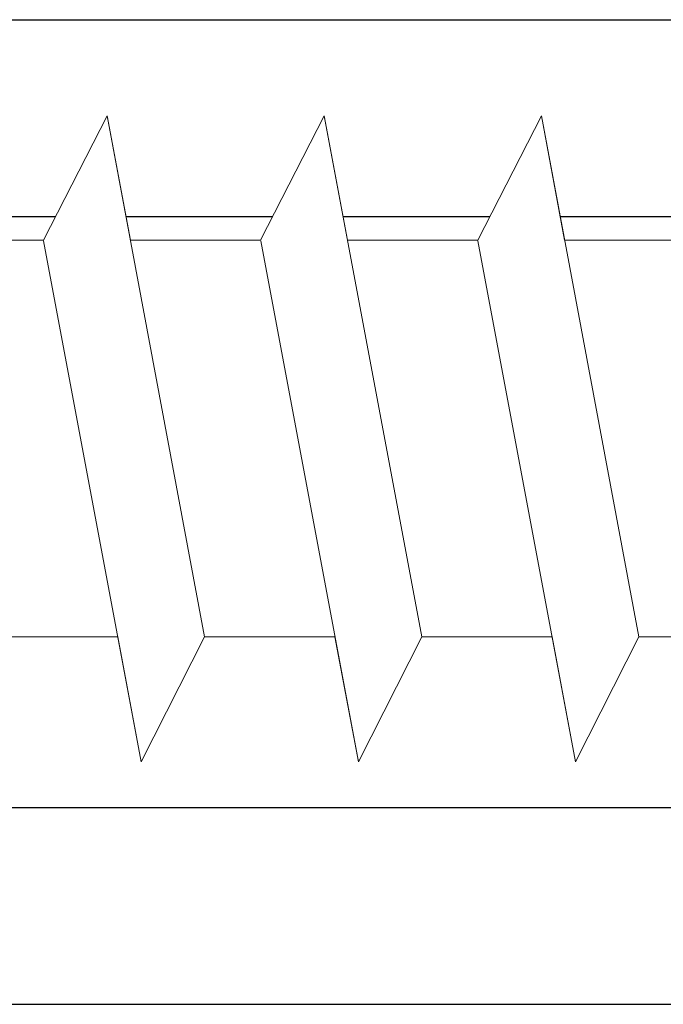
# Model space of a CAD drawing. Units: millimetres. Extents: x 19331 to 19628, y 3027 to 3244.
# Drawn here: x 19457 to 19462, y 3121 to 3129 of the extents above; entities that cross this region are included whole.
import ezdxf

# ---------------------------------------------------------------- set-up
doc = ezdxf.new("R2010")
doc.units = ezdxf.units.MM
doc.layers.add('HOLZ', color=38, linetype='Continuous')
doc.layers.add('Profile Sch', color=251, linetype='Continuous', lineweight=0)

msp = doc.modelspace()

# ---------------------------------------------------------------- linework, layer by layer
at = {"layer": 'HOLZ'}
for p, q in [((19455.7697, 3128.9625), (19466.7702, 3128.9625)), ((19456.4124, 3127.375), (19457.5953, 3127.375)), ((19458.1624, 3127.375), (19459.3453, 3127.375)), ((19459.9124, 3127.375), (19461.0953, 3127.375)), ((19461.6624, 3127.375), (19462.8453, 3127.375)), ((19455.7697, 3122.6125), (19466.7702, 3122.6125)), ((19455.7697, 3121.025), (19466.7702, 3121.025))]:
    msp.add_line(p, q, dxfattribs=at)
at = {"layer": 'Profile Sch'}
for p, q in [((19457.4981, 3127.1848), (19458.0105, 3128.1867)), ((19457.4981, 3127.1848), (19458.0105, 3128.1867)), ((19457.4981, 3127.1848), (19458.0105, 3128.1867)), ((19457.4981, 3127.1848), (19458.0105, 3128.1867)), ((19457.4981, 3127.1848), (19458.0105, 3128.1867)), ((19457.4981, 3127.1848), (19458.0105, 3128.1867)), ((19457.4981, 3127.1848), (19458.0105, 3128.1867)), ((19457.4981, 3127.1848), (19458.0105, 3128.1867)), ((19457.4981, 3127.1848), (19458.0105, 3128.1867)), ((19457.4981, 3127.1848), (19458.0105, 3128.1867)), ((19457.4981, 3127.1848), (19458.0105, 3128.1867)), ((19457.4981, 3127.1848), (19458.0105, 3128.1867)), ((19457.4981, 3127.1848), (19458.0105, 3128.1867)), ((19457.4981, 3127.1848), (19458.0105, 3128.1867)), ((19457.4981, 3127.1848), (19458.0105, 3128.1867)), ((19457.4981, 3127.1848), (19458.0105, 3128.1867)), ((19457.4981, 3127.1848), (19458.0105, 3128.1867)), ((19457.4981, 3127.1848), (19458.0105, 3128.1867)), ((19457.4981, 3127.1848), (19458.0105, 3128.1867)), ((19457.4981, 3127.1848), (19458.0105, 3128.1867)), ((19457.4981, 3127.1848), (19458.0105, 3128.1867)), ((19457.4981, 3127.1848), (19458.0105, 3128.1867)), ((19457.4981, 3127.1848), (19458.0105, 3128.1867)), ((19457.4981, 3127.1848), (19458.0105, 3128.1867)), ((19457.4981, 3127.1848), (19458.0105, 3128.1867)), ((19457.4981, 3127.1848), (19458.0105, 3128.1867)), ((19457.4981, 3127.1848), (19458.0105, 3128.1867)), ((19457.4981, 3127.1848), (19458.0105, 3128.1867)), ((19457.4981, 3127.1848), (19458.0105, 3128.1867)), ((19457.4981, 3127.1848), (19458.0105, 3128.1867)), ((19457.4981, 3127.1848), (19458.0105, 3128.1867)), ((19457.4981, 3127.1848), (19458.0105, 3128.1867)), ((19457.4981, 3127.1848), (19458.0105, 3128.1867)), ((19457.4981, 3127.1848), (19458.0105, 3128.1867)), ((19457.4981, 3127.1848), (19458.0105, 3128.1867)), ((19457.4981, 3127.1848), (19458.0105, 3128.1867)), ((19458.1981, 3127.1848), (19458.0105, 3128.1867)), ((19458.7969, 3123.9867), (19458.0105, 3128.1867)), ((19458.7969, 3123.9867), (19458.0105, 3128.1867)), ((19458.1981, 3127.1848), (19458.0105, 3128.1867)), ((19458.7969, 3123.9867), (19458.0105, 3128.1867)), ((19458.7969, 3123.9867), (19458.0105, 3128.1867)), ((19458.1981, 3127.1848), (19458.0105, 3128.1867)), ((19458.7969, 3123.9867), (19458.0105, 3128.1867)), ((19458.7969, 3123.9867), (19458.0105, 3128.1867)), ((19458.1981, 3127.1848), (19458.0105, 3128.1867)), ((19458.7969, 3123.9867), (19458.0105, 3128.1867)), ((19458.7969, 3123.9867), (19458.0105, 3128.1867)), ((19458.1981, 3127.1848), (19458.0105, 3128.1867)), ((19458.7969, 3123.9867), (19458.0105, 3128.1867)), ((19458.7969, 3123.9867), (19458.0105, 3128.1867)), ((19458.1981, 3127.1848), (19458.0105, 3128.1867)), ((19458.7969, 3123.9867), (19458.0105, 3128.1867)), ((19458.7969, 3123.9867), (19458.0105, 3128.1867)), ((19458.1981, 3127.1848), (19458.0105, 3128.1867)), ((19458.7969, 3123.9867), (19458.0105, 3128.1867)), ((19458.7969, 3123.9867), (19458.0105, 3128.1867)), ((19458.1981, 3127.1848), (19458.0105, 3128.1867)), ((19458.7969, 3123.9867), (19458.0105, 3128.1867)), ((19458.7969, 3123.9867), (19458.0105, 3128.1867)), ((19458.1981, 3127.1848), (19458.0105, 3128.1867)), ((19458.7969, 3123.9867), (19458.0105, 3128.1867)), ((19458.7969, 3123.9867), (19458.0105, 3128.1867)), ((19458.1981, 3127.1848), (19458.0105, 3128.1867)), ((19458.7969, 3123.9867), (19458.0105, 3128.1867)), ((19458.7969, 3123.9867), (19458.0105, 3128.1867)), ((19458.1981, 3127.1848), (19458.0105, 3128.1867)), ((19458.7969, 3123.9867), (19458.0105, 3128.1867)), ((19458.7969, 3123.9867), (19458.0105, 3128.1867)), ((19458.1981, 3127.1848), (19458.0105, 3128.1867)), ((19458.7969, 3123.9867), (19458.0105, 3128.1867)), ((19458.7969, 3123.9867), (19458.0105, 3128.1867)), ((19459.2481, 3127.1848), (19459.7605, 3128.1867)), ((19459.2481, 3127.1848), (19459.7605, 3128.1867)), ((19459.2481, 3127.1848), (19459.7605, 3128.1867)), ((19459.2481, 3127.1848), (19459.7605, 3128.1867)), ((19459.2481, 3127.1848), (19459.7605, 3128.1867)), ((19459.2481, 3127.1848), (19459.7605, 3128.1867)), ((19459.2481, 3127.1848), (19459.7605, 3128.1867)), ((19459.2481, 3127.1848), (19459.7605, 3128.1867)), ((19459.2481, 3127.1848), (19459.7605, 3128.1867)), ((19459.2481, 3127.1848), (19459.7605, 3128.1867)), ((19459.2481, 3127.1848), (19459.7605, 3128.1867)), ((19459.2481, 3127.1848), (19459.7605, 3128.1867)), ((19459.2481, 3127.1848), (19459.7605, 3128.1867)), ((19459.2481, 3127.1848), (19459.7605, 3128.1867)), ((19459.2481, 3127.1848), (19459.7605, 3128.1867)), ((19459.2481, 3127.1848), (19459.7605, 3128.1867)), ((19459.2481, 3127.1848), (19459.7605, 3128.1867)), ((19459.2481, 3127.1848), (19459.7605, 3128.1867)), ((19459.2481, 3127.1848), (19459.7605, 3128.1867)), ((19459.2481, 3127.1848), (19459.7605, 3128.1867)), ((19459.2481, 3127.1848), (19459.7605, 3128.1867)), ((19459.2481, 3127.1848), (19459.7605, 3128.1867)), ((19459.2481, 3127.1848), (19459.7605, 3128.1867)), ((19459.2481, 3127.1848), (19459.7605, 3128.1867)), ((19459.2481, 3127.1848), (19459.7605, 3128.1867)), ((19459.2481, 3127.1848), (19459.7605, 3128.1867)), ((19459.2481, 3127.1848), (19459.7605, 3128.1867)), ((19459.2481, 3127.1848), (19459.7605, 3128.1867)), ((19459.2481, 3127.1848), (19459.7605, 3128.1867)), ((19459.2481, 3127.1848), (19459.7605, 3128.1867)), ((19459.2481, 3127.1848), (19459.7605, 3128.1867)), ((19459.2481, 3127.1848), (19459.7605, 3128.1867)), ((19459.2481, 3127.1848), (19459.7605, 3128.1867)), ((19459.2481, 3127.1848), (19459.7605, 3128.1867)), ((19459.2481, 3127.1848), (19459.7605, 3128.1867)), ((19459.2481, 3127.1848), (19459.7605, 3128.1867)), ((19459.9481, 3127.1848), (19459.7605, 3128.1867)), ((19460.5469, 3123.9867), (19459.7605, 3128.1867)), ((19460.5469, 3123.9867), (19459.7605, 3128.1867)), ((19459.9481, 3127.1848), (19459.7605, 3128.1867)), ((19460.5469, 3123.9867), (19459.7605, 3128.1867)), ((19460.5469, 3123.9867), (19459.7605, 3128.1867)), ((19459.9481, 3127.1848), (19459.7605, 3128.1867)), ((19460.5469, 3123.9867), (19459.7605, 3128.1867)), ((19460.5469, 3123.9867), (19459.7605, 3128.1867)), ((19459.9481, 3127.1848), (19459.7605, 3128.1867)), ((19460.5469, 3123.9867), (19459.7605, 3128.1867)), ((19460.5469, 3123.9867), (19459.7605, 3128.1867)), ((19459.9481, 3127.1848), (19459.7605, 3128.1867)), ((19460.5469, 3123.9867), (19459.7605, 3128.1867)), ((19460.5469, 3123.9867), (19459.7605, 3128.1867)), ((19459.9481, 3127.1848), (19459.7605, 3128.1867)), ((19460.5469, 3123.9867), (19459.7605, 3128.1867)), ((19460.5469, 3123.9867), (19459.7605, 3128.1867)), ((19459.9481, 3127.1848), (19459.7605, 3128.1867)), ((19460.5469, 3123.9867), (19459.7605, 3128.1867)), ((19460.5469, 3123.9867), (19459.7605, 3128.1867)), ((19459.9481, 3127.1848), (19459.7605, 3128.1867)), ((19460.5469, 3123.9867), (19459.7605, 3128.1867)), ((19460.5469, 3123.9867), (19459.7605, 3128.1867)), ((19459.9481, 3127.1848), (19459.7605, 3128.1867)), ((19460.5469, 3123.9867), (19459.7605, 3128.1867)), ((19460.5469, 3123.9867), (19459.7605, 3128.1867)), ((19459.9481, 3127.1848), (19459.7605, 3128.1867)), ((19460.5469, 3123.9867), (19459.7605, 3128.1867)), ((19460.5469, 3123.9867), (19459.7605, 3128.1867)), ((19459.9481, 3127.1848), (19459.7605, 3128.1867)), ((19460.5469, 3123.9867), (19459.7605, 3128.1867)), ((19460.5469, 3123.9867), (19459.7605, 3128.1867)), ((19459.9481, 3127.1848), (19459.7605, 3128.1867)), ((19460.5469, 3123.9867), (19459.7605, 3128.1867)), ((19460.5469, 3123.9867), (19459.7605, 3128.1867)), ((19460.9981, 3127.1848), (19461.5105, 3128.1867)), ((19460.9981, 3127.1848), (19461.5105, 3128.1867)), ((19460.9981, 3127.1848), (19461.5105, 3128.1867)), ((19460.9981, 3127.1848), (19461.5105, 3128.1867)), ((19460.9981, 3127.1848), (19461.5105, 3128.1867)), ((19460.9981, 3127.1848), (19461.5105, 3128.1867)), ((19460.9981, 3127.1848), (19461.5105, 3128.1867)), ((19460.9981, 3127.1848), (19461.5105, 3128.1867)), ((19460.9981, 3127.1848), (19461.5105, 3128.1867)), ((19460.9981, 3127.1848), (19461.5105, 3128.1867)), ((19460.9981, 3127.1848), (19461.5105, 3128.1867)), ((19460.9981, 3127.1848), (19461.5105, 3128.1867)), ((19460.9981, 3127.1848), (19461.5105, 3128.1867)), ((19460.9981, 3127.1848), (19461.5105, 3128.1867)), ((19460.9981, 3127.1848), (19461.5105, 3128.1867)), ((19460.9981, 3127.1848), (19461.5105, 3128.1867)), ((19460.9981, 3127.1848), (19461.5105, 3128.1867)), ((19460.9981, 3127.1848), (19461.5105, 3128.1867)), ((19460.9981, 3127.1848), (19461.5105, 3128.1867)), ((19460.9981, 3127.1848), (19461.5105, 3128.1867)), ((19460.9981, 3127.1848), (19461.5105, 3128.1867)), ((19460.9981, 3127.1848), (19461.5105, 3128.1867)), ((19460.9981, 3127.1848), (19461.5105, 3128.1867)), ((19460.9981, 3127.1848), (19461.5105, 3128.1867)), ((19460.9981, 3127.1848), (19461.5105, 3128.1867)), ((19460.9981, 3127.1848), (19461.5105, 3128.1867)), ((19460.9981, 3127.1848), (19461.5105, 3128.1867)), ((19460.9981, 3127.1848), (19461.5105, 3128.1867)), ((19460.9981, 3127.1848), (19461.5105, 3128.1867)), ((19460.9981, 3127.1848), (19461.5105, 3128.1867)), ((19460.9981, 3127.1848), (19461.5105, 3128.1867)), ((19460.9981, 3127.1848), (19461.5105, 3128.1867)), ((19460.9981, 3127.1848), (19461.5105, 3128.1867)), ((19460.9981, 3127.1848), (19461.5105, 3128.1867)), ((19460.9981, 3127.1848), (19461.5105, 3128.1867)), ((19460.9981, 3127.1848), (19461.5105, 3128.1867)), ((19461.6981, 3127.1848), (19461.5105, 3128.1867)), ((19462.2969, 3123.9867), (19461.5105, 3128.1867)), ((19462.2969, 3123.9867), (19461.5105, 3128.1867)), ((19461.6981, 3127.1848), (19461.5105, 3128.1867)), ((19462.2969, 3123.9867), (19461.5105, 3128.1867)), ((19462.2969, 3123.9867), (19461.5105, 3128.1867)), ((19461.6981, 3127.1848), (19461.5105, 3128.1867)), ((19462.2969, 3123.9867), (19461.5105, 3128.1867)), ((19462.2969, 3123.9867), (19461.5105, 3128.1867)), ((19461.6981, 3127.1848), (19461.5105, 3128.1867)), ((19462.2969, 3123.9867), (19461.5105, 3128.1867)), ((19462.2969, 3123.9867), (19461.5105, 3128.1867)), ((19461.6981, 3127.1848), (19461.5105, 3128.1867)), ((19462.2969, 3123.9867), (19461.5105, 3128.1867)), ((19462.2969, 3123.9867), (19461.5105, 3128.1867)), ((19461.6981, 3127.1848), (19461.5105, 3128.1867)), ((19462.2969, 3123.9867), (19461.5105, 3128.1867)), ((19462.2969, 3123.9867), (19461.5105, 3128.1867)), ((19461.6981, 3127.1848), (19461.5105, 3128.1867)), ((19462.2969, 3123.9867), (19461.5105, 3128.1867)), ((19462.2969, 3123.9867), (19461.5105, 3128.1867)), ((19461.6981, 3127.1848), (19461.5105, 3128.1867)), ((19462.2969, 3123.9867), (19461.5105, 3128.1867)), ((19462.2969, 3123.9867), (19461.5105, 3128.1867)), ((19461.6981, 3127.1848), (19461.5105, 3128.1867)), ((19462.2969, 3123.9867), (19461.5105, 3128.1867)), ((19462.2969, 3123.9867), (19461.5105, 3128.1867)), ((19461.6981, 3127.1848), (19461.5105, 3128.1867)), ((19462.2969, 3123.9867), (19461.5105, 3128.1867)), ((19462.2969, 3123.9867), (19461.5105, 3128.1867)), ((19461.6981, 3127.1848), (19461.5105, 3128.1867)), ((19462.2969, 3123.9867), (19461.5105, 3128.1867)), ((19462.2969, 3123.9867), (19461.5105, 3128.1867)), ((19461.6981, 3127.1848), (19461.5105, 3128.1867)), ((19462.2969, 3123.9867), (19461.5105, 3128.1867)), ((19462.2969, 3123.9867), (19461.5105, 3128.1867)), ((19457.4981, 3127.1848), (19456.4481, 3127.1848)), ((19457.4981, 3127.1848), (19456.4481, 3127.1848)), ((19457.4981, 3127.1848), (19456.4481, 3127.1848)), ((19457.4981, 3127.1848), (19456.4481, 3127.1848)), ((19457.4981, 3127.1848), (19456.4481, 3127.1848)), ((19457.4981, 3127.1848), (19456.4481, 3127.1848)), ((19457.4981, 3127.1848), (19456.4481, 3127.1848)), ((19457.4981, 3127.1848), (19456.4481, 3127.1848)), ((19457.4981, 3127.1848), (19456.4481, 3127.1848)), ((19457.4981, 3127.1848), (19456.4481, 3127.1848)), ((19457.4981, 3127.1848), (19456.4481, 3127.1848)), ((19457.4981, 3127.1848), (19456.4481, 3127.1848)), ((19457.4981, 3127.1848), (19456.4481, 3127.1848)), ((19457.4981, 3127.1848), (19456.4481, 3127.1848)), ((19457.4981, 3127.1848), (19456.4481, 3127.1848)), ((19457.4981, 3127.1848), (19456.4481, 3127.1848)), ((19457.4981, 3127.1848), (19456.4481, 3127.1848)), ((19457.4981, 3127.1848), (19456.4481, 3127.1848)), ((19457.4981, 3127.1848), (19456.4481, 3127.1848)), ((19457.4981, 3127.1848), (19456.4481, 3127.1848)), ((19457.4981, 3127.1848), (19456.4481, 3127.1848)), ((19457.4981, 3127.1848), (19456.4481, 3127.1848)), ((19457.4981, 3127.1848), (19456.4481, 3127.1848)), ((19457.4981, 3127.1848), (19456.4481, 3127.1848)), ((19458.2856, 3122.9787), (19457.4992, 3127.1787)), ((19458.2856, 3122.9787), (19457.4992, 3127.1787)), ((19458.2856, 3122.9787), (19457.4992, 3127.1787)), ((19458.2856, 3122.9787), (19457.4992, 3127.1787)), ((19458.2856, 3122.9787), (19457.4992, 3127.1787)), ((19458.2856, 3122.9787), (19457.4992, 3127.1787)), ((19458.2856, 3122.9787), (19457.4992, 3127.1787)), ((19458.2856, 3122.9787), (19457.4992, 3127.1787)), ((19458.2856, 3122.9787), (19457.4992, 3127.1787)), ((19458.2856, 3122.9787), (19457.4992, 3127.1787)), ((19458.2856, 3122.9787), (19457.4992, 3127.1787)), ((19458.2856, 3122.9787), (19457.4992, 3127.1787)), ((19458.2856, 3122.9787), (19457.4992, 3127.1787)), ((19458.2856, 3122.9787), (19457.4992, 3127.1787)), ((19458.2856, 3122.9787), (19457.4992, 3127.1787)), ((19458.2856, 3122.9787), (19457.4992, 3127.1787)), ((19458.2856, 3122.9787), (19457.4992, 3127.1787)), ((19458.2856, 3122.9787), (19457.4992, 3127.1787)), ((19458.2856, 3122.9787), (19457.4992, 3127.1787)), ((19458.2856, 3122.9787), (19457.4992, 3127.1787)), ((19458.2856, 3122.9787), (19457.4992, 3127.1787)), ((19458.2856, 3122.9787), (19457.4992, 3127.1787)), ((19458.2856, 3122.9787), (19457.4992, 3127.1787)), ((19458.2856, 3122.9787), (19457.4992, 3127.1787)), ((19459.2481, 3127.1848), (19458.1981, 3127.1848)), ((19459.2481, 3127.1848), (19458.1981, 3127.1848)), ((19459.2481, 3127.1848), (19458.1981, 3127.1848)), ((19459.2481, 3127.1848), (19458.1981, 3127.1848)), ((19459.2481, 3127.1848), (19458.1981, 3127.1848)), ((19459.2481, 3127.1848), (19458.1981, 3127.1848)), ((19459.2481, 3127.1848), (19458.1981, 3127.1848)), ((19459.2481, 3127.1848), (19458.1981, 3127.1848)), ((19459.2481, 3127.1848), (19458.1981, 3127.1848)), ((19459.2481, 3127.1848), (19458.1981, 3127.1848)), ((19459.2481, 3127.1848), (19458.1981, 3127.1848)), ((19459.2481, 3127.1848), (19458.1981, 3127.1848)), ((19459.2481, 3127.1848), (19458.1981, 3127.1848)), ((19459.2481, 3127.1848), (19458.1981, 3127.1848)), ((19459.2481, 3127.1848), (19458.1981, 3127.1848)), ((19459.2481, 3127.1848), (19458.1981, 3127.1848)), ((19459.2481, 3127.1848), (19458.1981, 3127.1848)), ((19459.2481, 3127.1848), (19458.1981, 3127.1848)), ((19459.2481, 3127.1848), (19458.1981, 3127.1848)), ((19459.2481, 3127.1848), (19458.1981, 3127.1848)), ((19459.2481, 3127.1848), (19458.1981, 3127.1848)), ((19459.2481, 3127.1848), (19458.1981, 3127.1848)), ((19459.2481, 3127.1848), (19458.1981, 3127.1848)), ((19459.2481, 3127.1848), (19458.1981, 3127.1848)), ((19460.0356, 3122.9787), (19459.2492, 3127.1787)), ((19460.0356, 3122.9787), (19459.2492, 3127.1787)), ((19460.0356, 3122.9787), (19459.2492, 3127.1787)), ((19460.0356, 3122.9787), (19459.2492, 3127.1787)), ((19460.0356, 3122.9787), (19459.2492, 3127.1787)), ((19460.0356, 3122.9787), (19459.2492, 3127.1787)), ((19460.0356, 3122.9787), (19459.2492, 3127.1787)), ((19460.0356, 3122.9787), (19459.2492, 3127.1787)), ((19460.0356, 3122.9787), (19459.2492, 3127.1787)), ((19460.0356, 3122.9787), (19459.2492, 3127.1787)), ((19460.0356, 3122.9787), (19459.2492, 3127.1787)), ((19460.0356, 3122.9787), (19459.2492, 3127.1787)), ((19460.0356, 3122.9787), (19459.2492, 3127.1787)), ((19460.0356, 3122.9787), (19459.2492, 3127.1787)), ((19460.0356, 3122.9787), (19459.2492, 3127.1787)), ((19460.0356, 3122.9787), (19459.2492, 3127.1787)), ((19460.0356, 3122.9787), (19459.2492, 3127.1787)), ((19460.0356, 3122.9787), (19459.2492, 3127.1787)), ((19460.0356, 3122.9787), (19459.2492, 3127.1787)), ((19460.0356, 3122.9787), (19459.2492, 3127.1787)), ((19460.0356, 3122.9787), (19459.2492, 3127.1787)), ((19460.0356, 3122.9787), (19459.2492, 3127.1787)), ((19460.0356, 3122.9787), (19459.2492, 3127.1787)), ((19460.0356, 3122.9787), (19459.2492, 3127.1787)), ((19460.9981, 3127.1848), (19459.9481, 3127.1848)), ((19460.9981, 3127.1848), (19459.9481, 3127.1848)), ((19460.9981, 3127.1848), (19459.9481, 3127.1848)), ((19460.9981, 3127.1848), (19459.9481, 3127.1848)), ((19460.9981, 3127.1848), (19459.9481, 3127.1848)), ((19460.9981, 3127.1848), (19459.9481, 3127.1848)), ((19460.9981, 3127.1848), (19459.9481, 3127.1848)), ((19460.9981, 3127.1848), (19459.9481, 3127.1848)), ((19460.9981, 3127.1848), (19459.9481, 3127.1848)), ((19460.9981, 3127.1848), (19459.9481, 3127.1848)), ((19460.9981, 3127.1848), (19459.9481, 3127.1848)), ((19460.9981, 3127.1848), (19459.9481, 3127.1848)), ((19460.9981, 3127.1848), (19459.9481, 3127.1848)), ((19460.9981, 3127.1848), (19459.9481, 3127.1848)), ((19460.9981, 3127.1848), (19459.9481, 3127.1848)), ((19460.9981, 3127.1848), (19459.9481, 3127.1848)), ((19460.9981, 3127.1848), (19459.9481, 3127.1848)), ((19460.9981, 3127.1848), (19459.9481, 3127.1848)), ((19460.9981, 3127.1848), (19459.9481, 3127.1848)), ((19460.9981, 3127.1848), (19459.9481, 3127.1848)), ((19460.9981, 3127.1848), (19459.9481, 3127.1848)), ((19460.9981, 3127.1848), (19459.9481, 3127.1848)), ((19460.9981, 3127.1848), (19459.9481, 3127.1848)), ((19460.9981, 3127.1848), (19459.9481, 3127.1848)), ((19461.7856, 3122.9787), (19460.9992, 3127.1787)), ((19461.7856, 3122.9787), (19460.9992, 3127.1787)), ((19461.7856, 3122.9787), (19460.9992, 3127.1787)), ((19461.7856, 3122.9787), (19460.9992, 3127.1787)), ((19461.7856, 3122.9787), (19460.9992, 3127.1787)), ((19461.7856, 3122.9787), (19460.9992, 3127.1787)), ((19461.7856, 3122.9787), (19460.9992, 3127.1787)), ((19461.7856, 3122.9787), (19460.9992, 3127.1787)), ((19461.7856, 3122.9787), (19460.9992, 3127.1787)), ((19461.7856, 3122.9787), (19460.9992, 3127.1787)), ((19461.7856, 3122.9787), (19460.9992, 3127.1787)), ((19461.7856, 3122.9787), (19460.9992, 3127.1787)), ((19461.7856, 3122.9787), (19460.9992, 3127.1787)), ((19461.7856, 3122.9787), (19460.9992, 3127.1787)), ((19461.7856, 3122.9787), (19460.9992, 3127.1787)), ((19461.7856, 3122.9787), (19460.9992, 3127.1787)), ((19461.7856, 3122.9787), (19460.9992, 3127.1787)), ((19461.7856, 3122.9787), (19460.9992, 3127.1787)), ((19461.7856, 3122.9787), (19460.9992, 3127.1787)), ((19461.7856, 3122.9787), (19460.9992, 3127.1787)), ((19461.7856, 3122.9787), (19460.9992, 3127.1787)), ((19461.7856, 3122.9787), (19460.9992, 3127.1787)), ((19461.7856, 3122.9787), (19460.9992, 3127.1787)), ((19461.7856, 3122.9787), (19460.9992, 3127.1787)), ((19462.7481, 3127.1848), (19461.6981, 3127.1848)), ((19462.7481, 3127.1848), (19461.6981, 3127.1848)), ((19462.7481, 3127.1848), (19461.6981, 3127.1848)), ((19462.7481, 3127.1848), (19461.6981, 3127.1848)), ((19462.7481, 3127.1848), (19461.6981, 3127.1848)), ((19462.7481, 3127.1848), (19461.6981, 3127.1848)), ((19462.7481, 3127.1848), (19461.6981, 3127.1848)), ((19462.7481, 3127.1848), (19461.6981, 3127.1848)), ((19462.7481, 3127.1848), (19461.6981, 3127.1848)), ((19462.7481, 3127.1848), (19461.6981, 3127.1848)), ((19462.7481, 3127.1848), (19461.6981, 3127.1848)), ((19462.7481, 3127.1848), (19461.6981, 3127.1848)), ((19462.7481, 3127.1848), (19461.6981, 3127.1848)), ((19462.7481, 3127.1848), (19461.6981, 3127.1848)), ((19462.7481, 3127.1848), (19461.6981, 3127.1848)), ((19462.7481, 3127.1848), (19461.6981, 3127.1848)), ((19462.7481, 3127.1848), (19461.6981, 3127.1848)), ((19462.7481, 3127.1848), (19461.6981, 3127.1848)), ((19462.7481, 3127.1848), (19461.6981, 3127.1848)), ((19462.7481, 3127.1848), (19461.6981, 3127.1848)), ((19462.7481, 3127.1848), (19461.6981, 3127.1848)), ((19462.7481, 3127.1848), (19461.6981, 3127.1848)), ((19462.7481, 3127.1848), (19461.6981, 3127.1848)), ((19462.7481, 3127.1848), (19461.6981, 3127.1848)), ((19458.0969, 3123.9867), (19457.0469, 3123.9867)), ((19458.0969, 3123.9867), (19457.0469, 3123.9867)), ((19458.0969, 3123.9867), (19457.0469, 3123.9867)), ((19458.0969, 3123.9867), (19457.0469, 3123.9867)), ((19458.0969, 3123.9867), (19457.0469, 3123.9867)), ((19458.0969, 3123.9867), (19457.0469, 3123.9867)), ((19458.0969, 3123.9867), (19457.0469, 3123.9867)), ((19458.0969, 3123.9867), (19457.0469, 3123.9867)), ((19458.0969, 3123.9867), (19457.0469, 3123.9867)), ((19458.0969, 3123.9867), (19457.0469, 3123.9867)), ((19458.0969, 3123.9867), (19457.0469, 3123.9867)), ((19458.0969, 3123.9867), (19457.0469, 3123.9867)), ((19458.2856, 3122.9787), (19458.0969, 3123.9867)), ((19458.2856, 3122.9787), (19458.0969, 3123.9867)), ((19458.2856, 3122.9787), (19458.0969, 3123.9867)), ((19458.2856, 3122.9787), (19458.0969, 3123.9867)), ((19458.2856, 3122.9787), (19458.0969, 3123.9867)), ((19458.2856, 3122.9787), (19458.0969, 3123.9867)), ((19458.2856, 3122.9787), (19458.0969, 3123.9867)), ((19458.2856, 3122.9787), (19458.0969, 3123.9867)), ((19458.2856, 3122.9787), (19458.0969, 3123.9867)), ((19458.2856, 3122.9787), (19458.0969, 3123.9867)), ((19458.2856, 3122.9787), (19458.0969, 3123.9867)), ((19458.2856, 3122.9787), (19458.0969, 3123.9867)), ((19458.2856, 3122.9787), (19458.7969, 3123.9867)), ((19458.2856, 3122.9787), (19458.7969, 3123.9867)), ((19458.2856, 3122.9787), (19458.7969, 3123.9867)), ((19458.2856, 3122.9787), (19458.7969, 3123.9867)), ((19458.2856, 3122.9787), (19458.7969, 3123.9867)), ((19458.2856, 3122.9787), (19458.7969, 3123.9867)), ((19458.2856, 3122.9787), (19458.7969, 3123.9867)), ((19458.2856, 3122.9787), (19458.7969, 3123.9867)), ((19458.2856, 3122.9787), (19458.7969, 3123.9867)), ((19458.2856, 3122.9787), (19458.7969, 3123.9867)), ((19458.2856, 3122.9787), (19458.7969, 3123.9867)), ((19458.2856, 3122.9787), (19458.7969, 3123.9867)), ((19458.2856, 3122.9787), (19458.7969, 3123.9867)), ((19458.2856, 3122.9787), (19458.7969, 3123.9867)), ((19458.2856, 3122.9787), (19458.7969, 3123.9867)), ((19458.2856, 3122.9787), (19458.7969, 3123.9867)), ((19458.2856, 3122.9787), (19458.7969, 3123.9867)), ((19458.2856, 3122.9787), (19458.7969, 3123.9867)), ((19458.2856, 3122.9787), (19458.7969, 3123.9867)), ((19458.2856, 3122.9787), (19458.7969, 3123.9867)), ((19458.2856, 3122.9787), (19458.7969, 3123.9867)), ((19458.2856, 3122.9787), (19458.7969, 3123.9867)), ((19458.2856, 3122.9787), (19458.7969, 3123.9867)), ((19458.2856, 3122.9787), (19458.7969, 3123.9867)), ((19458.2856, 3122.9787), (19458.7969, 3123.9867)), ((19458.2856, 3122.9787), (19458.7969, 3123.9867)), ((19458.2856, 3122.9787), (19458.7969, 3123.9867)), ((19458.2856, 3122.9787), (19458.7969, 3123.9867)), ((19458.2856, 3122.9787), (19458.7969, 3123.9867)), ((19458.2856, 3122.9787), (19458.7969, 3123.9867)), ((19458.2856, 3122.9787), (19458.7969, 3123.9867)), ((19458.2856, 3122.9787), (19458.7969, 3123.9867)), ((19458.2856, 3122.9787), (19458.7969, 3123.9867)), ((19458.2856, 3122.9787), (19458.7969, 3123.9867)), ((19458.2856, 3122.9787), (19458.7969, 3123.9867)), ((19458.2856, 3122.9787), (19458.7969, 3123.9867)), ((19459.8469, 3123.9867), (19458.7969, 3123.9867)), ((19459.8469, 3123.9867), (19458.7969, 3123.9867)), ((19459.8469, 3123.9867), (19458.7969, 3123.9867)), ((19459.8469, 3123.9867), (19458.7969, 3123.9867)), ((19459.8469, 3123.9867), (19458.7969, 3123.9867)), ((19459.8469, 3123.9867), (19458.7969, 3123.9867)), ((19459.8469, 3123.9867), (19458.7969, 3123.9867)), ((19459.8469, 3123.9867), (19458.7969, 3123.9867)), ((19459.8469, 3123.9867), (19458.7969, 3123.9867)), ((19459.8469, 3123.9867), (19458.7969, 3123.9867)), ((19459.8469, 3123.9867), (19458.7969, 3123.9867)), ((19459.8469, 3123.9867), (19458.7969, 3123.9867)), ((19459.8469, 3123.9867), (19458.7969, 3123.9867)), ((19459.8469, 3123.9867), (19458.7969, 3123.9867)), ((19459.8469, 3123.9867), (19458.7969, 3123.9867)), ((19459.8469, 3123.9867), (19458.7969, 3123.9867)), ((19459.8469, 3123.9867), (19458.7969, 3123.9867)), ((19459.8469, 3123.9867), (19458.7969, 3123.9867)), ((19459.8469, 3123.9867), (19458.7969, 3123.9867)), ((19459.8469, 3123.9867), (19458.7969, 3123.9867)), ((19459.8469, 3123.9867), (19458.7969, 3123.9867)), ((19459.8469, 3123.9867), (19458.7969, 3123.9867)), ((19459.8469, 3123.9867), (19458.7969, 3123.9867)), ((19459.8469, 3123.9867), (19458.7969, 3123.9867)), ((19460.0356, 3122.9787), (19459.8469, 3123.9867)), ((19460.0356, 3122.9787), (19459.8469, 3123.9867)), ((19460.0356, 3122.9787), (19459.8469, 3123.9867)), ((19460.0356, 3122.9787), (19459.8469, 3123.9867)), ((19460.0356, 3122.9787), (19459.8469, 3123.9867)), ((19460.0356, 3122.9787), (19459.8469, 3123.9867)), ((19460.0356, 3122.9787), (19459.8469, 3123.9867)), ((19460.0356, 3122.9787), (19459.8469, 3123.9867)), ((19460.0356, 3122.9787), (19459.8469, 3123.9867)), ((19460.0356, 3122.9787), (19459.8469, 3123.9867)), ((19460.0356, 3122.9787), (19459.8469, 3123.9867)), ((19460.0356, 3122.9787), (19459.8469, 3123.9867)), ((19460.0356, 3122.9787), (19460.5469, 3123.9867)), ((19460.0356, 3122.9787), (19460.5469, 3123.9867)), ((19460.0356, 3122.9787), (19460.5469, 3123.9867)), ((19460.0356, 3122.9787), (19460.5469, 3123.9867)), ((19460.0356, 3122.9787), (19460.5469, 3123.9867)), ((19460.0356, 3122.9787), (19460.5469, 3123.9867)), ((19460.0356, 3122.9787), (19460.5469, 3123.9867)), ((19460.0356, 3122.9787), (19460.5469, 3123.9867)), ((19460.0356, 3122.9787), (19460.5469, 3123.9867)), ((19460.0356, 3122.9787), (19460.5469, 3123.9867)), ((19460.0356, 3122.9787), (19460.5469, 3123.9867)), ((19460.0356, 3122.9787), (19460.5469, 3123.9867)), ((19460.0356, 3122.9787), (19460.5469, 3123.9867)), ((19460.0356, 3122.9787), (19460.5469, 3123.9867)), ((19460.0356, 3122.9787), (19460.5469, 3123.9867)), ((19460.0356, 3122.9787), (19460.5469, 3123.9867)), ((19460.0356, 3122.9787), (19460.5469, 3123.9867)), ((19460.0356, 3122.9787), (19460.5469, 3123.9867)), ((19460.0356, 3122.9787), (19460.5469, 3123.9867)), ((19460.0356, 3122.9787), (19460.5469, 3123.9867)), ((19460.0356, 3122.9787), (19460.5469, 3123.9867)), ((19460.0356, 3122.9787), (19460.5469, 3123.9867)), ((19460.0356, 3122.9787), (19460.5469, 3123.9867)), ((19460.0356, 3122.9787), (19460.5469, 3123.9867)), ((19460.0356, 3122.9787), (19460.5469, 3123.9867)), ((19460.0356, 3122.9787), (19460.5469, 3123.9867)), ((19460.0356, 3122.9787), (19460.5469, 3123.9867)), ((19460.0356, 3122.9787), (19460.5469, 3123.9867)), ((19460.0356, 3122.9787), (19460.5469, 3123.9867)), ((19460.0356, 3122.9787), (19460.5469, 3123.9867)), ((19460.0356, 3122.9787), (19460.5469, 3123.9867)), ((19460.0356, 3122.9787), (19460.5469, 3123.9867)), ((19460.0356, 3122.9787), (19460.5469, 3123.9867)), ((19460.0356, 3122.9787), (19460.5469, 3123.9867)), ((19460.0356, 3122.9787), (19460.5469, 3123.9867)), ((19460.0356, 3122.9787), (19460.5469, 3123.9867)), ((19461.5969, 3123.9867), (19460.5469, 3123.9867)), ((19461.5969, 3123.9867), (19460.5469, 3123.9867)), ((19461.5969, 3123.9867), (19460.5469, 3123.9867)), ((19461.5969, 3123.9867), (19460.5469, 3123.9867)), ((19461.5969, 3123.9867), (19460.5469, 3123.9867)), ((19461.5969, 3123.9867), (19460.5469, 3123.9867)), ((19461.5969, 3123.9867), (19460.5469, 3123.9867)), ((19461.5969, 3123.9867), (19460.5469, 3123.9867)), ((19461.5969, 3123.9867), (19460.5469, 3123.9867)), ((19461.5969, 3123.9867), (19460.5469, 3123.9867)), ((19461.5969, 3123.9867), (19460.5469, 3123.9867)), ((19461.5969, 3123.9867), (19460.5469, 3123.9867)), ((19461.5969, 3123.9867), (19460.5469, 3123.9867)), ((19461.5969, 3123.9867), (19460.5469, 3123.9867)), ((19461.5969, 3123.9867), (19460.5469, 3123.9867)), ((19461.5969, 3123.9867), (19460.5469, 3123.9867)), ((19461.5969, 3123.9867), (19460.5469, 3123.9867)), ((19461.5969, 3123.9867), (19460.5469, 3123.9867)), ((19461.5969, 3123.9867), (19460.5469, 3123.9867)), ((19461.5969, 3123.9867), (19460.5469, 3123.9867)), ((19461.5969, 3123.9867), (19460.5469, 3123.9867)), ((19461.5969, 3123.9867), (19460.5469, 3123.9867)), ((19461.5969, 3123.9867), (19460.5469, 3123.9867)), ((19461.5969, 3123.9867), (19460.5469, 3123.9867)), ((19461.7856, 3122.9787), (19461.5969, 3123.9867)), ((19461.7856, 3122.9787), (19461.5969, 3123.9867)), ((19461.7856, 3122.9787), (19461.5969, 3123.9867)), ((19461.7856, 3122.9787), (19461.5969, 3123.9867)), ((19461.7856, 3122.9787), (19461.5969, 3123.9867)), ((19461.7856, 3122.9787), (19461.5969, 3123.9867)), ((19461.7856, 3122.9787), (19461.5969, 3123.9867)), ((19461.7856, 3122.9787), (19461.5969, 3123.9867)), ((19461.7856, 3122.9787), (19461.5969, 3123.9867)), ((19461.7856, 3122.9787), (19461.5969, 3123.9867)), ((19461.7856, 3122.9787), (19461.5969, 3123.9867)), ((19461.7856, 3122.9787), (19461.5969, 3123.9867)), ((19461.7856, 3122.9787), (19462.2969, 3123.9867)), ((19461.7856, 3122.9787), (19462.2969, 3123.9867)), ((19461.7856, 3122.9787), (19462.2969, 3123.9867)), ((19461.7856, 3122.9787), (19462.2969, 3123.9867)), ((19461.7856, 3122.9787), (19462.2969, 3123.9867)), ((19461.7856, 3122.9787), (19462.2969, 3123.9867)), ((19461.7856, 3122.9787), (19462.2969, 3123.9867)), ((19461.7856, 3122.9787), (19462.2969, 3123.9867)), ((19461.7856, 3122.9787), (19462.2969, 3123.9867)), ((19461.7856, 3122.9787), (19462.2969, 3123.9867)), ((19461.7856, 3122.9787), (19462.2969, 3123.9867)), ((19461.7856, 3122.9787), (19462.2969, 3123.9867)), ((19461.7856, 3122.9787), (19462.2969, 3123.9867)), ((19461.7856, 3122.9787), (19462.2969, 3123.9867)), ((19461.7856, 3122.9787), (19462.2969, 3123.9867)), ((19461.7856, 3122.9787), (19462.2969, 3123.9867)), ((19461.7856, 3122.9787), (19462.2969, 3123.9867)), ((19461.7856, 3122.9787), (19462.2969, 3123.9867)), ((19461.7856, 3122.9787), (19462.2969, 3123.9867)), ((19461.7856, 3122.9787), (19462.2969, 3123.9867)), ((19461.7856, 3122.9787), (19462.2969, 3123.9867)), ((19461.7856, 3122.9787), (19462.2969, 3123.9867)), ((19461.7856, 3122.9787), (19462.2969, 3123.9867)), ((19461.7856, 3122.9787), (19462.2969, 3123.9867)), ((19461.7856, 3122.9787), (19462.2969, 3123.9867)), ((19461.7856, 3122.9787), (19462.2969, 3123.9867)), ((19461.7856, 3122.9787), (19462.2969, 3123.9867)), ((19461.7856, 3122.9787), (19462.2969, 3123.9867)), ((19461.7856, 3122.9787), (19462.2969, 3123.9867)), ((19461.7856, 3122.9787), (19462.2969, 3123.9867)), ((19461.7856, 3122.9787), (19462.2969, 3123.9867)), ((19461.7856, 3122.9787), (19462.2969, 3123.9867)), ((19461.7856, 3122.9787), (19462.2969, 3123.9867)), ((19461.7856, 3122.9787), (19462.2969, 3123.9867)), ((19461.7856, 3122.9787), (19462.2969, 3123.9867)), ((19461.7856, 3122.9787), (19462.2969, 3123.9867)), ((19463.3469, 3123.9867), (19462.2969, 3123.9867)), ((19463.3469, 3123.9867), (19462.2969, 3123.9867)), ((19463.3469, 3123.9867), (19462.2969, 3123.9867)), ((19463.3469, 3123.9867), (19462.2969, 3123.9867)), ((19463.3469, 3123.9867), (19462.2969, 3123.9867)), ((19463.3469, 3123.9867), (19462.2969, 3123.9867)), ((19463.3469, 3123.9867), (19462.2969, 3123.9867)), ((19463.3469, 3123.9867), (19462.2969, 3123.9867)), ((19463.3469, 3123.9867), (19462.2969, 3123.9867)), ((19463.3469, 3123.9867), (19462.2969, 3123.9867)), ((19463.3469, 3123.9867), (19462.2969, 3123.9867)), ((19463.3469, 3123.9867), (19462.2969, 3123.9867)), ((19463.3469, 3123.9867), (19462.2969, 3123.9867)), ((19463.3469, 3123.9867), (19462.2969, 3123.9867)), ((19463.3469, 3123.9867), (19462.2969, 3123.9867)), ((19463.3469, 3123.9867), (19462.2969, 3123.9867)), ((19463.3469, 3123.9867), (19462.2969, 3123.9867)), ((19463.3469, 3123.9867), (19462.2969, 3123.9867)), ((19463.3469, 3123.9867), (19462.2969, 3123.9867)), ((19463.3469, 3123.9867), (19462.2969, 3123.9867)), ((19463.3469, 3123.9867), (19462.2969, 3123.9867)), ((19463.3469, 3123.9867), (19462.2969, 3123.9867)), ((19463.3469, 3123.9867), (19462.2969, 3123.9867)), ((19463.3469, 3123.9867), (19462.2969, 3123.9867))]:
    msp.add_line(p, q, dxfattribs=at)

doc.saveas('drawing.dxf')
